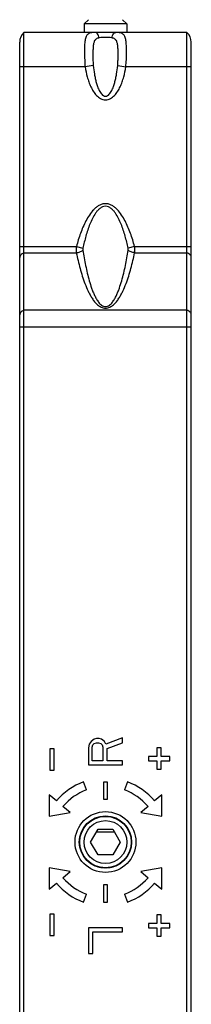
# Model space of a CAD drawing. Units: millimetres. Extents: x 70 to 664, y 1420 to 1840.
# Drawn here: x 227 to 247, y 1630 to 1745 of the extents above; entities that cross this region are included whole.
import ezdxf

# ---------------------------------------------------------------- set-up
doc = ezdxf.new("R2010")
doc.units = ezdxf.units.MM

msp = doc.modelspace()

# ---------------------------------------------------------------- linework, layer by layer
for p, q in [((234.96, 1744.48), (235.46, 1744.98)), ((239.96, 1744.48), (239.46, 1744.98)), ((234.96, 1744.48), (234.96, 1743.48)), ((239.96, 1744.48), (234.96, 1744.48)), ((239.96, 1744.48), (239.96, 1743.48)), ((227.96, 1538.36), (227.96, 1743.48)), ((246.96, 1743.48), (227.96, 1743.48)), ((246.96, 1538.36), (246.96, 1743.48)), ((227.46, 1541.48), (227.46, 1742.36)), ((247.46, 1541.48), (247.46, 1742.36)), ((236.14, 1660.98), (235.8, 1660.73)), ((236.4, 1661.06), (236.14, 1660.98)), ((236.74, 1661.06), (236.4, 1661.06)), ((236.99, 1660.98), (236.74, 1661.06)), ((237.33, 1660.73), (236.99, 1660.98)), ((239.46, 1661.15), (237.5, 1660.4)), ((239.46, 1660.56), (239.46, 1661.15)), ((230.96, 1659.88), (230.96, 1657.38)), ((231.46, 1659.88), (230.96, 1659.88)), ((231.46, 1657.38), (231.46, 1659.88)), ((235.55, 1660.4), (235.46, 1659.98)), ((235.46, 1659.98), (235.46, 1657.98)), ((235.8, 1660.73), (235.55, 1660.4)), ((235.89, 1660.06), (235.97, 1660.31)), ((235.89, 1658.48), (235.89, 1660.06)), ((235.97, 1660.31), (236.14, 1660.48)), ((236.14, 1660.48), (236.4, 1660.56)), ((236.4, 1660.56), (236.65, 1660.56)), ((236.65, 1660.56), (236.91, 1660.48)), ((236.91, 1660.48), (237.08, 1660.31)), ((237.08, 1660.31), (237.16, 1660.06)), ((237.16, 1660.06), (237.16, 1658.48)), ((237.5, 1660.4), (237.33, 1660.73)), ((237.67, 1659.9), (239.46, 1660.56)), ((237.67, 1658.48), (237.67, 1659.9)), ((243.46, 1659.98), (243.46, 1658.98)), ((243.96, 1659.98), (243.46, 1659.98)), ((243.96, 1658.98), (243.96, 1659.98)), ((242.46, 1658.98), (242.46, 1658.48)), ((243.46, 1658.98), (242.46, 1658.98)), ((244.96, 1658.98), (243.96, 1658.98)), ((244.96, 1658.48), (244.96, 1658.98)), ((235.46, 1657.98), (239.46, 1657.98)), ((237.16, 1658.48), (235.89, 1658.48)), ((239.46, 1658.48), (237.67, 1658.48)), ((239.46, 1657.98), (239.46, 1658.48)), ((242.46, 1658.48), (243.46, 1658.48)), ((243.46, 1658.48), (243.46, 1657.48)), ((243.46, 1657.48), (243.96, 1657.48)), ((243.96, 1657.48), (243.96, 1658.48)), ((243.96, 1658.48), (244.96, 1658.48)), ((230.96, 1657.38), (231.46, 1657.38)), ((235.25, 1655.06), (234.91, 1656)), ((237.21, 1655.98), (237.21, 1653.98)), ((237.71, 1655.98), (237.21, 1655.98)), ((237.71, 1653.98), (237.71, 1655.98)), ((240.02, 1656), (239.67, 1655.06)), ((230.89, 1654.49), (230.89, 1651.99)), ((231.74, 1653.78), (230.89, 1654.49)), ((244.03, 1654.49), (243.18, 1653.78)), ((244.03, 1651.99), (244.03, 1654.49)), ((233.35, 1652.43), (232.5, 1653.14)), ((237.21, 1653.98), (237.71, 1653.98)), ((242.42, 1653.14), (241.57, 1652.43)), ((230.89, 1651.99), (233.35, 1652.43)), ((241.57, 1652.43), (244.03, 1651.99)), ((235.73, 1648.98), (236.6, 1650.48)), ((236.42, 1650.18), (238.5, 1650.18)), ((236.6, 1650.48), (238.33, 1650.48)), ((238.33, 1650.48), (239.19, 1648.98)), ((236.6, 1647.48), (235.73, 1648.98)), ((239.19, 1648.98), (238.33, 1647.48)), ((238.33, 1647.48), (236.6, 1647.48)), ((230.89, 1645.97), (230.89, 1643.47)), ((233.35, 1645.53), (230.89, 1645.97)), ((244.03, 1645.97), (241.57, 1645.53)), ((244.03, 1643.47), (244.03, 1645.97)), ((232.5, 1644.82), (233.35, 1645.53)), ((241.57, 1645.53), (242.42, 1644.82)), ((230.89, 1643.47), (231.74, 1644.18)), ((237.21, 1643.98), (237.21, 1641.98)), ((237.71, 1643.98), (237.21, 1643.98)), ((237.71, 1641.98), (237.71, 1643.98)), ((243.18, 1644.18), (244.03, 1643.47)), ((234.91, 1641.96), (235.25, 1642.9)), ((239.67, 1642.9), (240.02, 1641.96)), ((237.21, 1641.98), (237.71, 1641.98)), ((230.96, 1640.58), (230.96, 1638.08)), ((231.46, 1640.58), (230.96, 1640.58)), ((231.46, 1638.08), (231.46, 1640.58)), ((243.46, 1640.48), (243.46, 1639.48)), ((243.96, 1640.48), (243.46, 1640.48)), ((243.96, 1639.48), (243.96, 1640.48)), ((242.46, 1639.48), (242.46, 1638.98)), ((243.46, 1639.48), (242.46, 1639.48)), ((244.96, 1639.48), (243.96, 1639.48)), ((244.96, 1638.98), (244.96, 1639.48)), ((230.96, 1638.08), (231.46, 1638.08)), ((235.46, 1638.98), (235.46, 1635.98)), ((239.46, 1638.98), (235.46, 1638.98)), ((235.97, 1635.98), (235.97, 1638.48)), ((235.97, 1638.48), (239.46, 1638.48)), ((239.46, 1638.48), (239.46, 1638.98)), ((242.46, 1638.98), (243.46, 1638.98)), ((243.46, 1638.98), (243.46, 1637.98)), ((243.46, 1637.98), (243.96, 1637.98)), ((243.96, 1638.98), (244.96, 1638.98)), ((243.96, 1637.98), (243.96, 1638.98)), ((235.46, 1635.98), (235.97, 1635.98))]:
    msp.add_line(p, q)
at = {"color": 9}
for p, q in [((235.09, 1739.48), (227.46, 1739.48)), ((236.04, 1739.62), (235.09, 1739.48)), ((238.88, 1739.62), (239.83, 1739.48)), ((247.46, 1739.48), (239.83, 1739.48)), ((227.46, 1718.52), (234.07, 1718.52)), ((234.07, 1718.52), (234.82, 1718.32)), ((240.85, 1718.52), (240.1, 1718.32)), ((240.85, 1718.52), (247.46, 1718.52)), ((227.96, 1717.77), (234.06, 1717.77)), ((240.86, 1717.77), (246.96, 1717.77)), ((246.96, 1711.08), (227.96, 1711.08)), ((247.46, 1709.08), (227.46, 1709.08))]:
    msp.add_line(p, q, dxfattribs=at)
for radius in [3.55, 3.05, 3, 2.5]:
    msp.add_circle((237.46, 1648.98), radius)
for centre, radius, start, end in [((228.96, 1742.36), 1.5, 131.8103, 180), ((245.96, 1742.36), 1.5, 0, 48.1897), ((237.46, 1648.98), 7.47, 110, 140), ((237.46, 1648.98), 7.47, 40, 70), ((237.46, 1648.98), 6.47, 110, 140), ((237.46, 1648.98), 6.47, 40, 70), ((237.46, 1650.48), 4.5, 257.8358, 268.2433), ((237.46, 1650.48), 4.5, 271.7567, 282.1644), ((237.46, 1648.98), 6.47, 220, 250), ((237.46, 1648.98), 6.47, 290, 320), ((237.46, 1648.98), 7.47, 220, 250), ((237.46, 1648.98), 7.47, 290, 320)]:
    msp.add_arc(centre, radius, start, end)
for points, knots in [([(236.25, 1743.48), (236.15, 1743.48), (235.97, 1743.48), (235.72, 1743.44), (235.51, 1743.37), (235.3, 1743.21), (235.17, 1742.96), (235.1, 1742.67), (235.04, 1742.3), (235.01, 1741.76), (235.01, 1741.06), (235.03, 1740.28), (235.06, 1739.75), (235.09, 1739.48)], [0, 0, 0, 0, 0.06146, 0.113204, 0.156898, 0.196357, 0.279178, 0.328559, 0.384277, 0.513979, 0.66407, 0.82848, 1, 1, 1, 1]), ([(236.73, 1742.86), (236.6, 1742.84), (236.41, 1742.78), (236.23, 1742.61), (236.15, 1742.45), (236.09, 1742.28), (236.04, 1742.01), (236.01, 1741.65), (235.99, 1741.18), (235.99, 1740.68), (236, 1740.16), (236.02, 1739.8), (236.04, 1739.62)], [0, 0, 0, 0, 0.110655, 0.158198, 0.206227, 0.257202, 0.311753, 0.431024, 0.561644, 0.701184, 0.847903, 1, 1, 1, 1]), ([(236.73, 1742.86), (236.71, 1742.95), (236.67, 1743.11), (236.56, 1743.31), (236.42, 1743.44), (236.3, 1743.48), (236.25, 1743.48)], [0, 0, 0, 0, 0.314653, 0.586787, 0.81075, 1, 1, 1, 1]), ([(238.19, 1742.86), (237.95, 1742.9), (237.46, 1742.93), (236.97, 1742.9), (236.73, 1742.86)], [0, 0, 0, 0, 0.5, 1, 1, 1, 1]), ([(238.19, 1742.86), (238.21, 1742.95), (238.26, 1743.11), (238.37, 1743.31), (238.51, 1743.44), (238.62, 1743.48), (238.68, 1743.48)], [0, 0, 0, 0, 0.314651, 0.586783, 0.810747, 1, 1, 1, 1]), ([(238.88, 1739.62), (238.9, 1739.8), (238.92, 1740.16), (238.93, 1740.68), (238.93, 1741.18), (238.92, 1741.65), (238.88, 1742.01), (238.83, 1742.28), (238.77, 1742.45), (238.69, 1742.61), (238.51, 1742.78), (238.32, 1742.84), (238.19, 1742.86)], [0, 0, 0, 0, 0.152098, 0.298817, 0.438358, 0.568979, 0.688247, 0.742799, 0.793775, 0.841802, 0.889343, 1, 1, 1, 1]), ([(239.83, 1739.48), (239.86, 1739.75), (239.9, 1740.28), (239.91, 1741.06), (239.91, 1741.76), (239.88, 1742.3), (239.83, 1742.67), (239.75, 1742.96), (239.63, 1743.21), (239.41, 1743.37), (239.2, 1743.44), (238.95, 1743.48), (238.77, 1743.48), (238.68, 1743.48)], [0, 0, 0, 0, 0.171521, 0.335932, 0.486024, 0.615725, 0.671442, 0.720822, 0.803643, 0.843097, 0.88679, 0.938551, 1, 1, 1, 1]), ([(235.09, 1739.48), (235.15, 1739.08), (235.27, 1738.48), (235.51, 1737.71), (235.74, 1737.15), (236.03, 1736.61), (236.39, 1736.13), (236.78, 1735.8), (237.16, 1735.64), (237.46, 1735.6), (237.77, 1735.64), (238.14, 1735.8), (238.53, 1736.13), (238.9, 1736.61), (239.18, 1737.15), (239.41, 1737.71), (239.65, 1738.48), (239.77, 1739.08), (239.83, 1739.48)], [0, 0, 0, 0, 0.125004, 0.187531, 0.250054, 0.312567, 0.375049, 0.437429, 0.468711, 0.49999, 0.531277, 0.562565, 0.624947, 0.687432, 0.749946, 0.812468, 0.874995, 1, 1, 1, 1]), ([(236.04, 1739.62), (236.07, 1739.29), (236.14, 1738.79), (236.26, 1738.13), (236.38, 1737.64), (236.53, 1737.16), (236.69, 1736.77), (236.86, 1736.48), (237.02, 1736.27), (237.21, 1736.1), (237.46, 1736.02), (237.72, 1736.1), (237.91, 1736.27), (238.06, 1736.48), (238.23, 1736.77), (238.39, 1737.16), (238.54, 1737.64), (238.66, 1738.13), (238.79, 1738.79), (238.85, 1739.29), (238.88, 1739.62)], [0, 0, 0, 0, 0.124725, 0.187112, 0.249517, 0.311949, 0.374428, 0.405726, 0.437081, 0.468527, 0.499979, 0.531449, 0.562916, 0.594271, 0.625571, 0.68805, 0.750483, 0.812888, 0.875275, 1, 1, 1, 1]), ([(240.85, 1718.52), (240.71, 1719.03), (240.48, 1719.79), (240.09, 1720.78), (239.75, 1721.5), (239.35, 1722.19), (238.95, 1722.71), (238.56, 1723.08), (238.23, 1723.3), (237.86, 1723.46), (237.46, 1723.52), (237.06, 1723.46), (236.69, 1723.3), (236.37, 1723.08), (235.98, 1722.71), (235.57, 1722.19), (235.17, 1721.5), (234.83, 1720.78), (234.44, 1719.79), (234.21, 1719.03), (234.07, 1718.52)], [0, 0, 0, 0, 0.124966, 0.187462, 0.249955, 0.312442, 0.374909, 0.406175, 0.437453, 0.468741, 0.5, 0.531257, 0.562545, 0.593825, 0.62509, 0.687558, 0.750044, 0.812538, 0.875034, 1, 1, 1, 1]), ([(240.1, 1718.32), (240, 1718.79), (239.82, 1719.5), (239.54, 1720.42), (239.29, 1721.11), (239, 1721.77), (238.7, 1722.3), (238.4, 1722.69), (238.14, 1722.94), (237.83, 1723.14), (237.46, 1723.22), (237.1, 1723.14), (236.78, 1722.94), (236.52, 1722.69), (236.23, 1722.3), (235.92, 1721.77), (235.63, 1721.11), (235.38, 1720.42), (235.1, 1719.5), (234.93, 1718.79), (234.82, 1718.32)], [0, 0, 0, 0, 0.124931, 0.187409, 0.249889, 0.312373, 0.374853, 0.406127, 0.437425, 0.468752, 0.500001, 0.531248, 0.562572, 0.593872, 0.625147, 0.687627, 0.75011, 0.812591, 0.875069, 1, 1, 1, 1]), ([(234.07, 1718.52), (234.07, 1718.45), (234.05, 1718.2), (234.05, 1717.95), (234.06, 1717.77)], [0, 0, 0, 0, 0.260834, 1, 1, 1, 1]), ([(240.86, 1717.77), (240.87, 1717.83), (240.88, 1718.08), (240.87, 1718.33), (240.85, 1718.52)], [0, 0, 0, 0, 0.234484, 1, 1, 1, 1]), ([(227.52, 1717.42), (227.51, 1717.4), (227.48, 1717.34), (227.46, 1717.26), (227.46, 1717.21)], [0, 0, 0, 0, 0.262927, 1, 1, 1, 1]), ([(227.96, 1717.77), (227.91, 1717.75), (227.74, 1717.66), (227.59, 1717.53), (227.52, 1717.42)], [0, 0, 0, 0, 0.289173, 1, 1, 1, 1]), ([(234.06, 1717.77), (234.2, 1717.79), (234.47, 1717.86), (234.71, 1717.99), (234.82, 1718.07)], [0, 0, 0, 0, 0.528192, 1, 1, 1, 1]), ([(234.06, 1717.77), (234.12, 1717.46), (234.26, 1716.86), (234.49, 1715.95), (234.75, 1715.05), (235.06, 1714.16), (235.37, 1713.43), (235.65, 1712.86), (235.9, 1712.45), (236.18, 1712.05), (236.52, 1711.69), (236.94, 1711.39), (237.46, 1711.25), (237.98, 1711.39), (238.4, 1711.69), (238.74, 1712.05), (239.02, 1712.45), (239.27, 1712.86), (239.56, 1713.43), (239.86, 1714.16), (240.17, 1715.05), (240.43, 1715.95), (240.66, 1716.86), (240.8, 1717.46), (240.86, 1717.77)], [0, 0, 0, 0, 0.060914, 0.121935, 0.183105, 0.244495, 0.306237, 0.337329, 0.368646, 0.400305, 0.432523, 0.465675, 0.499985, 0.534303, 0.567466, 0.599688, 0.631349, 0.662667, 0.69376, 0.755503, 0.816894, 0.878065, 0.939086, 1, 1, 1, 1]), ([(234.82, 1718.32), (234.82, 1718.29), (234.81, 1718.21), (234.81, 1718.13), (234.82, 1718.07)], [0, 0, 0, 0, 0.259713, 1, 1, 1, 1]), ([(234.82, 1718.07), (234.86, 1717.77), (234.96, 1717.17), (235.14, 1716.28), (235.33, 1715.39), (235.56, 1714.51), (235.79, 1713.78), (236, 1713.21), (236.18, 1712.79), (236.4, 1712.38), (236.61, 1712.05), (236.81, 1711.81), (236.99, 1711.65), (237.21, 1711.52), (237.46, 1711.47), (237.71, 1711.52), (237.93, 1711.65), (238.11, 1711.81), (238.31, 1712.05), (238.53, 1712.38), (238.74, 1712.79), (238.92, 1713.21), (239.13, 1713.78), (239.36, 1714.51), (239.59, 1715.39), (239.79, 1716.28), (239.96, 1717.17), (240.06, 1717.77), (240.11, 1718.07)], [0, 0, 0, 0, 0.06152, 0.123093, 0.18474, 0.246496, 0.308427, 0.339505, 0.370698, 0.402075, 0.433773, 0.449854, 0.466188, 0.482895, 0.499985, 0.51708, 0.533796, 0.550136, 0.56622, 0.59792, 0.629298, 0.660493, 0.691571, 0.753503, 0.81526, 0.876907, 0.93848, 1, 1, 1, 1]), ([(240.11, 1718.07), (240.11, 1718.09), (240.12, 1718.17), (240.11, 1718.25), (240.1, 1718.32)], [0, 0, 0, 0, 0.238288, 1, 1, 1, 1]), ([(240.86, 1717.77), (240.72, 1717.79), (240.45, 1717.86), (240.21, 1717.99), (240.11, 1718.07)], [0, 0, 0, 0, 0.528201, 1, 1, 1, 1]), ([(247.4, 1717.42), (247.38, 1717.45), (247.27, 1717.61), (247.1, 1717.71), (246.96, 1717.77)], [0, 0, 0, 0, 0.214483, 1, 1, 1, 1]), ([(247.46, 1717.21), (247.46, 1717.23), (247.46, 1717.3), (247.43, 1717.37), (247.4, 1717.42)], [0, 0, 0, 0, 0.242085, 1, 1, 1, 1]), ([(227.52, 1710.73), (227.51, 1710.71), (227.48, 1710.64), (227.46, 1710.57), (227.46, 1710.52)], [0, 0, 0, 0, 0.262927, 1, 1, 1, 1]), ([(227.96, 1711.08), (227.91, 1711.06), (227.74, 1710.97), (227.59, 1710.84), (227.52, 1710.73)], [0, 0, 0, 0, 0.289173, 1, 1, 1, 1]), ([(247.4, 1710.73), (247.38, 1710.76), (247.27, 1710.91), (247.1, 1711.02), (246.96, 1711.08)], [0, 0, 0, 0, 0.214483, 1, 1, 1, 1]), ([(247.46, 1710.52), (247.46, 1710.54), (247.46, 1710.61), (247.43, 1710.68), (247.4, 1710.73)], [0, 0, 0, 0, 0.242085, 1, 1, 1, 1])]:
    msp.add_open_spline(points, degree=3, knots=knots, dxfattribs=at)

doc.saveas('drawing.dxf')
